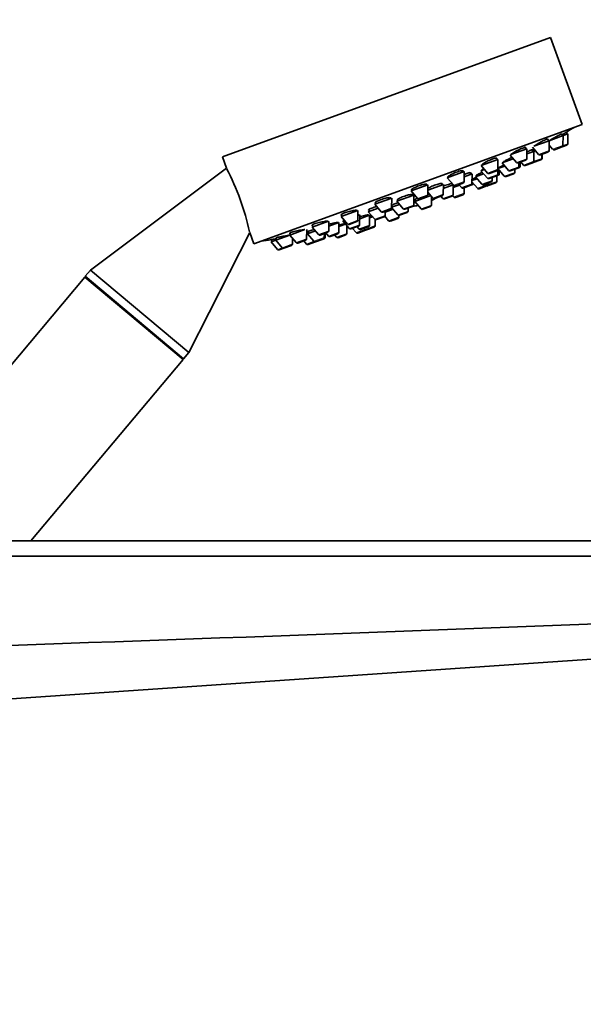
# Model space of a CAD drawing. Units: millimetres. Extents: x 0 to 2444, y 0 to 2744.
# Drawn here: x 2134 to 2243, y 2021 to 2213 of the extents above; entities that cross this region are included whole.
import ezdxf
from ezdxf import colors
from ezdxf.entities.mleader import LeaderData, LeaderLine
from ezdxf.math import Vec2, Vec3

# ---------------------------------------------------------------- set-up
doc = ezdxf.new("R2010")
doc.units = ezdxf.units.MM
doc.layers.add('DV4_Défaut', color=7, linetype='Continuous')
doc.layers.add('Défaut', color=7, linetype='Continuous')

# ---------------------------------------------------------------- blocks, each defined once
blk = doc.blocks.new('_DOT')
at = {"color": 0}
blk.add_line((0, 0), (-1, 0), dxfattribs=at)
at = {"color": 0, "const_width": 0.333}
blk.add_lwpolyline([(-0.1665, 0, 1), (0.1665, 0, 1)], format="xyb", close=True, dxfattribs=at)
blk = doc.blocks.new('SE3')
at = {"layer": 'DV4_Défaut', "color": 7, "linetype": 'Continuous', "lineweight": 35}
for p, q in [((2236.98, 2209.26), (2173.08, 2186)), ((2243.13, 2192.35), (2236.98, 2209.26)), ((2243.13, 2192.35), (2179.24, 2169.09)), ((2240.21, 2190.44), (2240.07, 2190.84)), ((2236.7, 2189.16), (2233.75, 2188.09)), ((2236.56, 2189.11), (2236.43, 2189.47)), ((2236.68, 2187.24), (2236.7, 2189.16)), ((2239.42, 2190.15), (2236.7, 2189.16)), ((2239.28, 2190.1), (2239.14, 2190.49)), ((2239.4, 2188.23), (2239.42, 2190.15)), ((2240.35, 2190.49), (2239.42, 2190.15)), ((2240.33, 2188.56), (2240.35, 2190.49)), ((2232.37, 2187.59), (2229.26, 2186.46)), ((2232.23, 2187.54), (2232.11, 2187.85)), ((2232.35, 2185.66), (2232.37, 2187.59)), ((2233.75, 2187.09), (2232.36, 2186.59)), ((2233.51, 2187.01), (2233.37, 2187.4)), ((2233.47, 2187.9), (2234.66, 2186.5)), ((2233.73, 2185.16), (2233.75, 2187.09)), ((2234.06, 2187.21), (2233.75, 2187.09)), ((2236.48, 2186.96), (2235, 2186.41)), ((2236.69, 2188.31), (2237.39, 2187.49)), ((2239.21, 2187.95), (2237.72, 2187.41)), ((2240.13, 2188.29), (2239.21, 2187.95)), ((2173.08, 2186), (2173.86, 2183.85)), ((2226.73, 2185.53), (2223.44, 2184.34)), ((2226.58, 2185.48), (2226.49, 2185.75)), ((2226.71, 2183.61), (2226.73, 2185.53)), ((2229.73, 2185.63), (2227.53, 2184.83)), ((2229.11, 2186.35), (2230.33, 2184.93)), ((2232.15, 2185.38), (2230.66, 2184.84)), ((2231.2, 2185.03), (2231.71, 2184.43)), ((2235.07, 2185.44), (2233.58, 2184.9)), ((2235.12, 2185.46), (2235.07, 2185.44)), ((2235.27, 2185.72), (2235.28, 2186.52)), ((2235.32, 2185.74), (2235.33, 2186.54)), ((2173.86, 2183.85), (2147.43, 2163.99)), ((2220.15, 2183.14), (2216.86, 2181.94)), ((2220.01, 2183.09), (2219.94, 2183.29)), ((2220.13, 2181.21), (2220.15, 2183.14)), ((2224.09, 2183.57), (2223.42, 2183.33)), ((2223.42, 2183.33), (2224.68, 2181.87)), ((2223.44, 2184.34), (2224.69, 2182.87)), ((2223.61, 2183.53), (2223.66, 2183.42)), ((2226.51, 2183.33), (2225.02, 2182.78)), ((2226.69, 2182.6), (2226.7, 2183.55)), ((2228.05, 2184.22), (2226.73, 2183.74)), ((2226.73, 2183.74), (2227.98, 2182.27)), ((2227, 2182.71), (2227, 2183.41)), ((2227.53, 2184.83), (2228.79, 2183.36)), ((2230.61, 2183.82), (2229.12, 2183.28)), ((2230, 2183.01), (2230, 2183.6)), ((2230.84, 2183.9), (2230.61, 2183.82)), ((2230.8, 2184.1), (2230.81, 2184.89)), ((2231.04, 2184.18), (2231.05, 2184.98)), ((2233.53, 2184.88), (2232.04, 2184.34)), ((2233.58, 2184.9), (2233.53, 2184.88)), ((2216.86, 2181.94), (2218.12, 2180.48)), ((2221.69, 2182.7), (2220.14, 2182.14)), ((2221.46, 2182.62), (2221.36, 2182.88)), ((2221.67, 2180.78), (2221.69, 2182.7)), ((2222.67, 2181.77), (2221.67, 2181.41)), ((2221.68, 2181.19), (2222.78, 2179.9)), ((2223.94, 2182.73), (2222.35, 2182.15)), ((2222.35, 2182.15), (2223.6, 2180.68)), ((2222.44, 2182.32), (2222.49, 2182.2)), ((2226.49, 2182.32), (2225.01, 2181.78)), ((2225.62, 2181.42), (2225.62, 2182.01)), ((2226.5, 2181.25), (2226.51, 2182.33)), ((2226.8, 2182.43), (2226.51, 2182.33)), ((2229.8, 2182.73), (2228.31, 2182.19)), ((2213.1, 2180.57), (2209.81, 2179.38)), ((2209.81, 2179.38), (2211.06, 2177.91)), ((2209.9, 2179.57), (2209.95, 2179.43)), ((2212.96, 2180.52), (2212.91, 2180.65)), ((2213.08, 2178.65), (2213.1, 2180.57)), ((2216.11, 2180.67), (2213.09, 2179.57)), ((2215.88, 2180.59), (2215.78, 2180.86)), ((2216.09, 2178.74), (2216.11, 2180.67)), ((2218.03, 2180.58), (2216.1, 2179.87)), ((2217.91, 2180.53), (2217.81, 2180.82)), ((2218.04, 2178.66), (2218.05, 2180.55)), ((2219.24, 2180.53), (2218.05, 2180.09)), ((2219.94, 2180.93), (2218.45, 2180.39)), ((2219.14, 2180.64), (2219.66, 2180.04)), ((2221.48, 2180.5), (2219.99, 2179.95)), ((2220.16, 2178.94), (2220.17, 2180.02)), ((2221.83, 2180.63), (2221.48, 2180.5)), ((2224.6, 2180.35), (2223.11, 2179.81)), ((2225.42, 2181.14), (2223.93, 2180.59)), ((2224.8, 2180.63), (2224.8, 2180.91)), ((2226.3, 2180.97), (2224.81, 2180.43)), ((2206.05, 2178.01), (2202.76, 2176.81)), ((2206.03, 2176.08), (2206.05, 2178.01)), ((2210.35, 2178.57), (2207.06, 2177.38)), ((2207.06, 2177.38), (2208.31, 2175.91)), ((2207.19, 2177.74), (2207.29, 2177.46)), ((2210.11, 2178.49), (2210.03, 2178.71)), ((2210.33, 2176.65), (2210.35, 2178.57)), ((2213.66, 2178.5), (2210.54, 2177.36)), ((2210.54, 2177.36), (2211.8, 2175.9)), ((2210.59, 2177.68), (2210.69, 2177.41)), ((2212.88, 2178.37), (2211.4, 2177.83)), ((2213.09, 2179.17), (2214.08, 2178.01)), ((2213.81, 2176.63), (2213.83, 2178.3)), ((2215.9, 2178.46), (2214.41, 2177.92)), ((2215.64, 2178.37), (2216.02, 2177.92)), ((2217.84, 2178.38), (2216.35, 2177.83)), ((2217.94, 2178.44), (2218.14, 2178.21)), ((2219.96, 2178.66), (2218.47, 2178.12)), ((2199.47, 2175.61), (2196.19, 2174.42)), ((2199.46, 2173.69), (2199.47, 2175.61)), ((2203.41, 2176.05), (2201.5, 2175.35)), ((2201.62, 2175.76), (2201.74, 2175.44)), ((2202.76, 2176.81), (2204.01, 2175.34)), ((2202.82, 2177.08), (2202.9, 2176.86)), ((2205.83, 2175.8), (2204.34, 2175.26)), ((2206.33, 2175.83), (2204.78, 2175.26)), ((2207.58, 2176.77), (2206.03, 2176.21)), ((2206.03, 2176.18), (2207.26, 2174.73)), ((2206.05, 2176.54), (2206.15, 2176.25)), ((2210.13, 2176.37), (2208.64, 2175.82)), ((2209.28, 2175.47), (2209.29, 2176.06)), ((2210.33, 2177.09), (2210.72, 2177.22)), ((2213.62, 2176.35), (2212.13, 2175.81)), ((2193.75, 2173.53), (2190.54, 2172.36)), ((2196.19, 2174.42), (2197.44, 2172.95)), ((2196.23, 2174.75), (2196.33, 2174.47)), ((2196.84, 2173.66), (2196.54, 2173.55)), ((2196.54, 2173.55), (2197.79, 2172.08)), ((2196.71, 2173.81), (2196.77, 2173.63)), ((2199.83, 2174.74), (2199.46, 2174.61)), ((2199.59, 2174.66), (2199.55, 2174.78)), ((2199.81, 2172.82), (2199.83, 2174.74)), ((2201.72, 2174.64), (2199.82, 2173.95)), ((2201.5, 2175.35), (2202.76, 2173.89)), ((2201.58, 2174.59), (2201.53, 2174.71)), ((2201.7, 2172.71), (2201.72, 2174.64)), ((2202.34, 2174.38), (2201.71, 2174.15)), ((2202.83, 2172.63), (2202.84, 2173.82)), ((2204.58, 2174.34), (2203.09, 2173.8)), ((2204.75, 2174.41), (2204.58, 2174.34)), ((2204.72, 2174.45), (2205.46, 2173.59)), ((2204.77, 2174.62), (2204.78, 2175.42)), ((2207.27, 2174.04), (2205.79, 2173.5)), ((2207.47, 2174.32), (2207.47, 2174.63)), ((2209.08, 2175.19), (2207.59, 2174.65)), ((2189.16, 2171.86), (2186.21, 2170.79)), ((2189.48, 2170.06), (2189.5, 2171.86)), ((2190.54, 2172.36), (2191.8, 2170.9)), ((2190.56, 2172.74), (2190.68, 2172.41)), ((2193.81, 2171.63), (2193.83, 2173.47)), ((2195.78, 2173.27), (2193.82, 2172.56)), ((2195.77, 2171.35), (2195.78, 2173.27)), ((2197.06, 2172.94), (2195.78, 2172.48)), ((2197.32, 2171.12), (2197.33, 2172.61)), ((2199.26, 2173.41), (2197.77, 2172.87)), ((2199.61, 2172.54), (2198.12, 2172)), ((2198.41, 2172.1), (2199.11, 2171.28)), ((2199.3, 2172.42), (2199.68, 2171.98)), ((2200.93, 2171.73), (2199.44, 2171.19)), ((2201.5, 2172.43), (2200.01, 2171.89)), ((2200.63, 2172.11), (2200.81, 2171.9)), ((2202.63, 2172.35), (2201.14, 2171.81)), ((2166.58, 2147.92), (2178.44, 2171.29)), ((2178.44, 2171.29), (2179.24, 2169.09)), ((2182.56, 2169.91), (2182.7, 2169.51)), ((2182.56, 2169.91), (2182.56, 2169.9)), ((2183.49, 2169.8), (2182.56, 2169.46)), ((2186.21, 2170.79), (2183.49, 2169.8)), ((2183.49, 2170.23), (2183.63, 2169.85)), ((2183.49, 2169.8), (2184.74, 2168.33)), ((2186.21, 2170.79), (2187.46, 2169.32)), ((2186.22, 2171.2), (2186.35, 2170.84)), ((2186.76, 2169.07), (2186.77, 2170.13)), ((2189.28, 2169.78), (2187.8, 2169.24)), ((2189.66, 2171.04), (2189.49, 2170.98)), ((2191.19, 2171.6), (2189.66, 2171.04)), ((2189.66, 2171.04), (2190.91, 2169.58)), ((2189.76, 2171.5), (2189.89, 2171.13)), ((2192.73, 2170.03), (2191.24, 2169.49)), ((2193.61, 2171.35), (2192.13, 2170.81)), ((2192.88, 2170.09), (2192.73, 2170.03)), ((2192.93, 2170.31), (2192.94, 2171.11)), ((2193.07, 2170.37), (2193.08, 2171.16)), ((2193.23, 2171.21), (2193.75, 2170.61)), ((2195.57, 2171.07), (2194.08, 2170.52)), ((2194.92, 2170.83), (2195.3, 2170.38)), ((2197.12, 2170.84), (2195.63, 2170.29)), ((2182.56, 2169.46), (2183.81, 2167.99)), ((2185.07, 2168.24), (2184.14, 2167.91)), ((2186.56, 2168.79), (2185.07, 2168.24)), ((2188.95, 2169.66), (2189.47, 2169.05)), ((2191.24, 2169.49), (2189.8, 2168.97)), ((2147.43, 2163.99), (2146.4, 2162.77)), ((2166.58, 2147.92), (2147.43, 2163.99)), ((2146.28, 2162.63), (2103.18, 2111.26)), ((2165.43, 2146.56), (2146.28, 2162.63)), ((2165.55, 2146.7), (2146.4, 2162.77)), ((2146.4, 2162.77), (2146.52, 2162.43)), ((2165.2, 2146.76), (2165.55, 2146.7)), ((2165.55, 2146.7), (2166.58, 2147.92)), ((2135.81, 2111.26), (2165.43, 2146.56)), ((2093.69, 2111.26), (2274.69, 2111.26)), ((2093.69, 2108.26), (2274.69, 2108.26)), ((2093.69, 2077.93), (2250.03, 2088.58))]:
    blk.add_line(p, q, dxfattribs=at)
at = {"layer": 'DV4_Défaut', "color": 7, "linetype": 'Continuous', "lineweight": 18}
for p, q in [((2236.68, 2187.24), (2234.66, 2186.5)), ((2239.4, 2188.23), (2237.39, 2187.49)), ((2240.33, 2188.56), (2239.4, 2188.23)), ((2232.35, 2185.66), (2230.33, 2184.93)), ((2233.73, 2185.16), (2231.71, 2184.43)), ((2235.27, 2185.72), (2233.73, 2185.16)), ((2235.32, 2185.74), (2235.27, 2185.72)), ((2226.71, 2183.61), (2224.69, 2182.87)), ((2230.8, 2184.1), (2228.79, 2183.36)), ((2231.04, 2184.18), (2230.8, 2184.1)), ((2220.13, 2181.21), (2218.12, 2180.48)), ((2225.62, 2181.42), (2223.6, 2180.68)), ((2226.69, 2182.6), (2224.68, 2181.87)), ((2226.5, 2181.25), (2224.8, 2180.63)), ((2227, 2182.71), (2226.69, 2182.6)), ((2230, 2183.01), (2227.98, 2182.27)), ((2221.67, 2180.78), (2219.66, 2180.04)), ((2221.95, 2180.87), (2221.67, 2180.78)), ((2224.8, 2180.63), (2222.78, 2179.9)), ((2213.08, 2178.65), (2211.06, 2177.91)), ((2216.09, 2178.74), (2214.08, 2178.01)), ((2218.04, 2178.66), (2216.02, 2177.92)), ((2220.16, 2178.94), (2218.14, 2178.21)), ((2206.03, 2176.08), (2204.01, 2175.34)), ((2209.28, 2175.47), (2207.26, 2174.73)), ((2210.33, 2176.65), (2208.31, 2175.91)), ((2210.33, 2177.09), (2210.67, 2177.21)), ((2213.81, 2176.63), (2211.8, 2175.9)), ((2199.46, 2173.69), (2197.44, 2172.95)), ((2204.77, 2174.62), (2202.76, 2173.89)), ((2207.47, 2174.32), (2205.46, 2173.59)), ((2193.81, 2171.63), (2191.8, 2170.9)), ((2199.81, 2172.82), (2197.79, 2172.08)), ((2200.81, 2171.9), (2199.11, 2171.28)), ((2201.7, 2172.71), (2199.68, 2171.98)), ((2202.83, 2172.63), (2200.81, 2171.9)), ((2189.48, 2170.06), (2187.46, 2169.32)), ((2192.93, 2170.31), (2190.91, 2169.58)), ((2193.07, 2170.37), (2192.93, 2170.31)), ((2195.77, 2171.35), (2193.75, 2170.61)), ((2197.32, 2171.12), (2195.3, 2170.38)), ((2184.74, 2168.33), (2183.81, 2167.99)), ((2186.76, 2169.07), (2184.74, 2168.33)), ((2190.91, 2169.58), (2189.47, 2169.05))]:
    blk.add_line(p, q, dxfattribs=at)
at = {"layer": 'DV4_Défaut', "color": 7, "linetype": 'Continuous', "lineweight": 35}
for centre, radius, start, end in [((2155.46, 2333.81), 166.13, 300.614, 301.2815), ((2236.38, 2187.24), 0.3, 290, 359.444), ((2237.62, 2187.69), 0.3, 220.556, 290), ((2239.1, 2188.23), 0.3, 290, 359.444), ((2240.03, 2188.57), 0.3, 290, 359.444), ((2232.05, 2185.66), 0.3, 290, 359.444), ((2233.43, 2185.17), 0.3, 290, 359.444), ((2234.89, 2186.7), 0.3, 220.556, 290), ((2234.97, 2185.73), 0.3, 290, 359.444), ((2235.02, 2185.74), 0.3, 290, 359.444), ((2131.39, 2161.3), 48.07, 12.1703, 27.8357), ((2226.41, 2183.61), 0.3, 290, 359.444), ((2155.46, 2333.81), 166.13, 295.3925, 295.4528), ((2229.01, 2183.56), 0.3, 220.556, 290), ((2230.56, 2185.12), 0.3, 220.556, 290), ((2230.5, 2184.1), 0.3, 290, 359.444), ((2230.74, 2184.19), 0.3, 290, 359.444), ((2231.94, 2184.62), 0.3, 220.556, 290), ((2233.48, 2185.18), 0.3, 284.7179, 290), ((2219.83, 2181.22), 0.3, 290, 359.444), ((2224.9, 2182.06), 0.3, 220.556, 290), ((2224.92, 2183.07), 0.3, 220.556, 290), ((2225.32, 2181.42), 0.3, 290, 359.444), ((2226.2, 2181.25), 0.3, 290, 359.444), ((2226.39, 2182.6), 0.3, 290, 359.444), ((2226.7, 2182.72), 0.3, 290, 359.444), ((2228.21, 2182.47), 0.3, 220.556, 290), ((2229.7, 2183.01), 0.3, 290, 359.444), ((2218.35, 2180.67), 0.3, 220.556, 290), ((2219.89, 2180.24), 0.3, 220.556, 290), ((2221.37, 2180.78), 0.3, 290, 359.444), ((2221.73, 2180.91), 0.3, 290, 338.9544), ((2223.01, 2180.09), 0.3, 220.556, 290), ((2223.83, 2180.88), 0.3, 220.556, 290), ((2224.5, 2180.63), 0.3, 290, 359.444), ((2224.71, 2180.71), 0.3, 268.0316, 290), ((2211.29, 2178.11), 0.3, 220.556, 290), ((2212.78, 2178.65), 0.3, 290, 359.444), ((2208.67, 2187.63), 11.35, 296.9899, 302.5696), ((2214.3, 2178.2), 0.3, 220.556, 290), ((2215.79, 2178.75), 0.3, 290, 359.444), ((2216.25, 2178.12), 0.3, 220.556, 290), ((2217.74, 2178.66), 0.3, 290, 359.444), ((2218.37, 2178.4), 0.3, 220.556, 290), ((2219.86, 2178.94), 0.3, 290, 359.444), ((2205.73, 2176.08), 0.3, 290, 359.444), ((2208.54, 2176.11), 0.3, 220.556, 290), ((2208.98, 2175.47), 0.3, 290, 359.444), ((2210.03, 2176.65), 0.3, 290, 359.444), ((2208.67, 2187.63), 11.35, 277.4325, 283.0101), ((2212.03, 2176.09), 0.3, 220.556, 290), ((2213.51, 2176.63), 0.3, 290, 359.444), ((2199.16, 2173.69), 0.3, 290, 359.444), ((2202.99, 2174.08), 0.3, 220.556, 290), ((2204.24, 2175.54), 0.3, 220.556, 290), ((2204.47, 2174.63), 0.3, 290, 359.444), ((2205.68, 2173.78), 0.3, 220.556, 290), ((2207.49, 2174.93), 0.3, 220.556, 290), ((2207.17, 2174.33), 0.3, 290, 359.444), ((2193.51, 2171.64), 0.3, 290, 359.444), ((2197.67, 2173.15), 0.3, 220.556, 290), ((2198.02, 2172.28), 0.3, 220.556, 290), ((2199.51, 2172.82), 0.3, 290, 359.444), ((2199.91, 2172.17), 0.3, 220.556, 290), ((2201.04, 2172.09), 0.3, 220.556, 290), ((2200.83, 2172.02), 0.3, 290, 311.9684), ((2201.4, 2172.71), 0.3, 290, 359.444), ((2202.53, 2172.64), 0.3, 290, 359.444), ((2155.46, 2333.81), 166.13, 278.7185, 279.3916), ((2189.18, 2170.06), 0.3, 290, 359.444), ((2192.02, 2171.09), 0.3, 220.556, 290), ((2192.63, 2170.31), 0.3, 290, 359.444), ((2192.77, 2170.37), 0.3, 290, 359.444), ((2193.98, 2170.81), 0.3, 220.556, 290), ((2195.53, 2170.58), 0.3, 220.556, 290), ((2195.47, 2171.35), 0.3, 290, 359.444), ((2197.02, 2171.12), 0.3, 290, 359.444), ((2199.34, 2171.47), 0.3, 220.556, 290), ((2184.04, 2168.19), 0.3, 220.556, 290), ((2184.97, 2168.53), 0.3, 220.556, 290), ((2186.46, 2169.07), 0.3, 290, 359.444), ((2187.69, 2169.52), 0.3, 220.556, 290), ((2189.7, 2169.25), 0.3, 220.556, 290), ((2191.14, 2169.77), 0.3, 220.556, 290), ((1410.94, 23281.48), 21202.8, 271.851318, 272.293644)]:
    blk.add_arc(centre, radius, start, end, dxfattribs=at)
for points, knots in [([(2240.07, 2190.84), (2240.07, 2190.84), (2240.07, 2190.84), (2240.07, 2190.84), (2240.07, 2190.84), (2240.04, 2190.82), (2239.99, 2190.79), (2239.94, 2190.76), (2239.86, 2190.72), (2239.77, 2190.66), (2239.67, 2190.61), (2239.55, 2190.54), (2239.42, 2190.47), (2239.35, 2190.43), (2239.28, 2190.38), (2239.2, 2190.34)], [0, 0, 0, 0, 0.000723, 0.000723, 0.000723, 0.282941, 0.282941, 0.282941, 0.56502, 0.56502, 0.56502, 0.849683, 0.849683, 0.849683, 1, 1, 1, 1]), ([(2236.43, 2189.47), (2236.43, 2189.47), (2236.43, 2189.47), (2236.43, 2189.47), (2236.42, 2189.49), (2236.39, 2189.49), (2236.33, 2189.47), (2236.27, 2189.46), (2236.18, 2189.43), (2236.08, 2189.38), (2235.98, 2189.34), (2235.86, 2189.29), (2235.72, 2189.22), (2235.58, 2189.16), (2235.43, 2189.08), (2235.28, 2189), (2235.13, 2188.92), (2234.96, 2188.83), (2234.81, 2188.74), (2234.65, 2188.66), (2234.5, 2188.57), (2234.35, 2188.48), (2234.21, 2188.39), (2234.08, 2188.31), (2233.97, 2188.24), (2233.89, 2188.18), (2233.82, 2188.13), (2233.76, 2188.09)], [0, 0, 0, 0, 0.0028682, 0.0028682, 0.0028682, 0.1316838, 0.1316838, 0.1316838, 0.2587474, 0.2587474, 0.2587474, 0.385061, 0.385061, 0.385061, 0.5119155, 0.5119155, 0.5119155, 0.6403528, 0.6403528, 0.6403528, 0.7707535, 0.7707535, 0.7707535, 0.9026623, 0.9026623, 0.9026623, 1, 1, 1, 1]), ([(2239.14, 2190.49), (2239.14, 2190.49), (2239.14, 2190.49), (2239.14, 2190.49), (2239.14, 2190.5), (2239.11, 2190.49), (2239.05, 2190.47), (2239, 2190.44), (2238.92, 2190.41), (2238.82, 2190.36), (2238.72, 2190.31), (2238.6, 2190.25), (2238.46, 2190.18), (2238.33, 2190.1), (2238.18, 2190.02), (2238.03, 2189.94), (2237.88, 2189.85), (2237.71, 2189.76), (2237.56, 2189.67), (2237.4, 2189.58), (2237.24, 2189.49), (2237.1, 2189.4), (2236.96, 2189.32), (2236.84, 2189.24), (2236.73, 2189.17)], [0, 0, 0, 0, 0.002972, 0.002972, 0.002972, 0.1447773, 0.1447773, 0.1447773, 0.2854428, 0.2854428, 0.2854428, 0.4263864, 0.4263864, 0.4263864, 0.568879, 0.568879, 0.568879, 0.7135404, 0.7135404, 0.7135404, 0.8600757, 0.8600757, 0.8600757, 1, 1, 1, 1]), ([(2232.11, 2187.85), (2232.11, 2187.85), (2232.11, 2187.86), (2232.11, 2187.86), (2232.1, 2187.88), (2232.07, 2187.88), (2232, 2187.88), (2231.94, 2187.87), (2231.85, 2187.84), (2231.75, 2187.81), (2231.64, 2187.77), (2231.51, 2187.72), (2231.37, 2187.67), (2231.24, 2187.61), (2231.08, 2187.54), (2230.93, 2187.47), (2230.77, 2187.39), (2230.61, 2187.31), (2230.45, 2187.23), (2230.3, 2187.14), (2230.14, 2187.06), (2230, 2186.97), (2229.86, 2186.89), (2229.73, 2186.81), (2229.62, 2186.73), (2229.51, 2186.66), (2229.42, 2186.59), (2229.35, 2186.54), (2229.29, 2186.48), (2229.25, 2186.44), (2229.24, 2186.41)], [0, 0, 0, 0, 0.001476, 0.001476, 0.001476, 0.113427, 0.113427, 0.113427, 0.223645, 0.223645, 0.223645, 0.332506, 0.332506, 0.332506, 0.440968, 0.440968, 0.440968, 0.550128, 0.550128, 0.550128, 0.660779, 0.660779, 0.660779, 0.77309, 0.77309, 0.77309, 0.886517, 0.886517, 0.886517, 1, 1, 1, 1]), ([(2233.39, 2187.35), (2233.4, 2187.35), (2233.4, 2187.35), (2233.4, 2187.35), (2233.45, 2187.39), (2233.47, 2187.41), (2233.47, 2187.42), (2233.46, 2187.43), (2233.43, 2187.43), (2233.37, 2187.41), (2233.32, 2187.39), (2233.23, 2187.35), (2233.13, 2187.31), (2233.03, 2187.26), (2232.91, 2187.21), (2232.77, 2187.14), (2232.64, 2187.08), (2232.51, 2187.02), (2232.36, 2186.94)], [0, 0, 0, 0, 0.009693, 0.009693, 0.009693, 0.213569, 0.213569, 0.213569, 0.415391, 0.415391, 0.415391, 0.615718, 0.615718, 0.615718, 0.815748, 0.815748, 0.815748, 1, 1, 1, 1]), ([(2233.88, 2187.43), (2233.8, 2187.39), (2233.72, 2187.35), (2233.64, 2187.31), (2233.57, 2187.27), (2233.51, 2187.24), (2233.44, 2187.2)], [0, 0, 0, 0, 0.549322, 0.549322, 0.549322, 1, 1, 1, 1]), ([(2226.49, 2185.75), (2226.49, 2185.75), (2226.49, 2185.75), (2226.49, 2185.75), (2226.48, 2185.77), (2226.44, 2185.78), (2226.37, 2185.78), (2226.31, 2185.78), (2226.22, 2185.77), (2226.11, 2185.74), (2226, 2185.71), (2225.87, 2185.67), (2225.72, 2185.62), (2225.58, 2185.57), (2225.42, 2185.5), (2225.26, 2185.44), (2225.11, 2185.37), (2224.94, 2185.29), (2224.78, 2185.22), (2224.63, 2185.14), (2224.47, 2185.06), (2224.33, 2184.98), (2224.19, 2184.9), (2224.06, 2184.82), (2223.95, 2184.75), (2223.84, 2184.68), (2223.75, 2184.61), (2223.69, 2184.55), (2223.62, 2184.49), (2223.59, 2184.45), (2223.58, 2184.41), (2223.58, 2184.4), (2223.58, 2184.39), (2223.58, 2184.38)], [0, 0, 0, 0, 0.0005092, 0.0005092, 0.0005092, 0.1098989, 0.1098989, 0.1098989, 0.2178558, 0.2178558, 0.2178558, 0.3241533, 0.3241533, 0.3241533, 0.4293134, 0.4293134, 0.4293134, 0.534334, 0.534334, 0.534334, 0.6402459, 0.6402459, 0.6402459, 0.7476982, 0.7476982, 0.7476982, 0.856696, 0.856696, 0.856696, 0.9665699, 0.9665699, 0.9665699, 1, 1, 1, 1]), ([(2229.49, 2185.95), (2229.45, 2185.93), (2229.42, 2185.92), (2229.38, 2185.9), (2229.22, 2185.82), (2229.06, 2185.74), (2228.9, 2185.66), (2228.74, 2185.58), (2228.58, 2185.5), (2228.44, 2185.42), (2228.3, 2185.34), (2228.16, 2185.26), (2228.05, 2185.2), (2227.94, 2185.13), (2227.85, 2185.07), (2227.79, 2185.02), (2227.72, 2184.97), (2227.68, 2184.94), (2227.67, 2184.91), (2227.66, 2184.9), (2227.67, 2184.89), (2227.69, 2184.88)], [0, 0, 0, 0, 0.038636, 0.038636, 0.038636, 0.204255, 0.204255, 0.204255, 0.371492, 0.371492, 0.371492, 0.54024, 0.54024, 0.54024, 0.709731, 0.709731, 0.709731, 0.878848, 0.878848, 0.878848, 1, 1, 1, 1]), ([(2219.94, 2183.29), (2219.94, 2183.29), (2219.94, 2183.29), (2219.94, 2183.29), (2219.93, 2183.32), (2219.89, 2183.34), (2219.82, 2183.34), (2219.75, 2183.34), (2219.66, 2183.33), (2219.54, 2183.31), (2219.43, 2183.29), (2219.29, 2183.26), (2219.14, 2183.21), (2219, 2183.17), (2218.84, 2183.11), (2218.67, 2183.05), (2218.51, 2182.99), (2218.34, 2182.92), (2218.18, 2182.85), (2218.02, 2182.78), (2217.87, 2182.71), (2217.73, 2182.63), (2217.58, 2182.56), (2217.45, 2182.48), (2217.35, 2182.42), (2217.24, 2182.35), (2217.15, 2182.28), (2217.09, 2182.23), (2217.02, 2182.17), (2216.99, 2182.12), (2216.98, 2182.09), (2216.98, 2182.08), (2216.98, 2182.07), (2216.98, 2182.06)], [0, 0, 0, 0, 0.000807, 0.000807, 0.000807, 0.110711, 0.110711, 0.110711, 0.219816, 0.219816, 0.219816, 0.327363, 0.327363, 0.327363, 0.433313, 0.433313, 0.433313, 0.538338, 0.538338, 0.538338, 0.643485, 0.643485, 0.643485, 0.749727, 0.749727, 0.749727, 0.857575, 0.857575, 0.857575, 0.966865, 0.966865, 0.966865, 1, 1, 1, 1]), ([(2223.88, 2183.73), (2223.79, 2183.67), (2223.71, 2183.62), (2223.66, 2183.58), (2223.59, 2183.53), (2223.55, 2183.49), (2223.54, 2183.46), (2223.53, 2183.43), (2223.55, 2183.42), (2223.6, 2183.42), (2223.61, 2183.42), (2223.62, 2183.42), (2223.64, 2183.42)], [0, 0, 0, 0, 0.27805, 0.27805, 0.27805, 0.599207, 0.599207, 0.599207, 0.919187, 0.919187, 0.919187, 1, 1, 1, 1]), ([(2227.87, 2184.42), (2227.78, 2184.38), (2227.69, 2184.33), (2227.61, 2184.29), (2227.47, 2184.22), (2227.33, 2184.15), (2227.22, 2184.09), (2227.11, 2184.03), (2227.02, 2183.98), (2226.96, 2183.95), (2226.89, 2183.91), (2226.85, 2183.88), (2226.84, 2183.87), (2226.84, 2183.87), (2226.84, 2183.87), (2226.84, 2183.87)], [0, 0, 0, 0, 0.153248, 0.153248, 0.153248, 0.416312, 0.416312, 0.416312, 0.678783, 0.678783, 0.678783, 0.9399, 0.9399, 0.9399, 1, 1, 1, 1]), ([(2221.39, 2182.81), (2221.39, 2182.81), (2221.39, 2182.81), (2221.4, 2182.82), (2221.44, 2182.86), (2221.46, 2182.89), (2221.46, 2182.92), (2221.45, 2182.94), (2221.41, 2182.95), (2221.34, 2182.95), (2221.28, 2182.94), (2221.19, 2182.93), (2221.08, 2182.9), (2220.97, 2182.87), (2220.83, 2182.83), (2220.69, 2182.79), (2220.54, 2182.74), (2220.39, 2182.68), (2220.22, 2182.62), (2220.2, 2182.61), (2220.17, 2182.6), (2220.15, 2182.59)], [0, 0, 0, 0, 0.006938, 0.006938, 0.006938, 0.201739, 0.201739, 0.201739, 0.396427, 0.396427, 0.396427, 0.589797, 0.589797, 0.589797, 0.781239, 0.781239, 0.781239, 0.971013, 0.971013, 0.971013, 1, 1, 1, 1]), ([(2222.46, 2182.01), (2222.44, 2182), (2222.43, 2182), (2222.41, 2181.99), (2222.27, 2181.92), (2222.13, 2181.86), (2222.02, 2181.8), (2221.9, 2181.74), (2221.81, 2181.69), (2221.74, 2181.66), (2221.67, 2181.62), (2221.63, 2181.59), (2221.62, 2181.58), (2221.62, 2181.57), (2221.61, 2181.57), (2221.61, 2181.57)], [0, 0, 0, 0, 0.0313866, 0.0313866, 0.0313866, 0.3262315, 0.3262315, 0.3262315, 0.6212321, 0.6212321, 0.6212321, 0.9157554, 0.9157554, 0.9157554, 1, 1, 1, 1]), ([(2223.69, 2183.02), (2223.53, 2182.94), (2223.37, 2182.87), (2223.23, 2182.79), (2223.08, 2182.72), (2222.95, 2182.65), (2222.84, 2182.59), (2222.73, 2182.53), (2222.63, 2182.47), (2222.57, 2182.43), (2222.5, 2182.39), (2222.46, 2182.35), (2222.45, 2182.33), (2222.44, 2182.33), (2222.44, 2182.32), (2222.45, 2182.32)], [0, 0, 0, 0, 0.2302091, 0.2302091, 0.2302091, 0.4632703, 0.4632703, 0.4632703, 0.6972026, 0.6972026, 0.6972026, 0.9311593, 0.9311593, 0.9311593, 1, 1, 1, 1]), ([(2212.91, 2180.65), (2212.91, 2180.65), (2212.91, 2180.65), (2212.91, 2180.66), (2212.9, 2180.68), (2212.86, 2180.7), (2212.79, 2180.71), (2212.72, 2180.72), (2212.62, 2180.71), (2212.5, 2180.7), (2212.38, 2180.68), (2212.24, 2180.65), (2212.09, 2180.61), (2211.94, 2180.58), (2211.77, 2180.53), (2211.6, 2180.47), (2211.44, 2180.42), (2211.27, 2180.36), (2211.1, 2180.29), (2210.94, 2180.23), (2210.78, 2180.16), (2210.64, 2180.09), (2210.5, 2180.03), (2210.37, 2179.96), (2210.26, 2179.9), (2210.15, 2179.83), (2210.06, 2179.77), (2210, 2179.72), (2209.94, 2179.67), (2209.91, 2179.62), (2209.9, 2179.59), (2209.9, 2179.58), (2209.9, 2179.57), (2209.9, 2179.56)], [0, 0, 0, 0, 0.0030675, 0.0030675, 0.0030675, 0.1128475, 0.1128475, 0.1128475, 0.2226512, 0.2226512, 0.2226512, 0.3314079, 0.3314079, 0.3314079, 0.4385218, 0.4385218, 0.4385218, 0.5441518, 0.5441518, 0.5441518, 0.649106, 0.649106, 0.649106, 0.7544561, 0.7544561, 0.7544561, 0.8610879, 0.8610879, 0.8610879, 0.9693514, 0.9693514, 0.9693514, 1, 1, 1, 1]), ([(2215.84, 2180.74), (2215.86, 2180.76), (2215.88, 2180.77), (2215.89, 2180.79), (2215.91, 2180.82), (2215.9, 2180.85), (2215.86, 2180.86), (2215.82, 2180.87), (2215.75, 2180.87), (2215.66, 2180.86), (2215.57, 2180.85), (2215.45, 2180.83), (2215.32, 2180.79), (2215.19, 2180.76), (2215.04, 2180.72), (2214.88, 2180.67), (2214.72, 2180.62), (2214.55, 2180.56), (2214.38, 2180.49), (2214.22, 2180.43), (2214.05, 2180.36), (2213.89, 2180.3), (2213.74, 2180.23), (2213.59, 2180.16), (2213.46, 2180.09), (2213.33, 2180.03), (2213.22, 2179.97), (2213.13, 2179.91), (2213.11, 2179.9), (2213.1, 2179.89), (2213.08, 2179.88)], [0, 0, 0, 0, 0.051307, 0.051307, 0.051307, 0.168723, 0.168723, 0.168723, 0.286281, 0.286281, 0.286281, 0.403213, 0.403213, 0.403213, 0.519032, 0.519032, 0.519032, 0.633751, 0.633751, 0.633751, 0.747873, 0.747873, 0.747873, 0.862144, 0.862144, 0.862144, 0.977241, 0.977241, 0.977241, 1, 1, 1, 1]), ([(2217.81, 2180.81), (2217.81, 2180.83), (2217.77, 2180.83), (2217.72, 2180.83), (2217.66, 2180.83), (2217.57, 2180.81), (2217.46, 2180.78), (2217.35, 2180.76), (2217.22, 2180.72), (2217.08, 2180.67), (2216.93, 2180.63), (2216.77, 2180.57), (2216.61, 2180.51), (2216.45, 2180.45), (2216.28, 2180.38), (2216.11, 2180.32), (2216.11, 2180.32), (2216.11, 2180.32), (2216.11, 2180.32)], [0, 0, 0, 0, 0.193664, 0.193664, 0.193664, 0.396213, 0.396213, 0.396213, 0.597682, 0.597682, 0.597682, 0.798, 0.798, 0.798, 0.997605, 0.997605, 0.997605, 1, 1, 1, 1]), ([(2205.88, 2178.02), (2205.87, 2178.04), (2205.84, 2178.06), (2205.79, 2178.07), (2205.73, 2178.08), (2205.64, 2178.08), (2205.53, 2178.08), (2205.42, 2178.07), (2205.28, 2178.05), (2205.13, 2178.02), (2204.98, 2177.99), (2204.82, 2177.95), (2204.65, 2177.91), (2204.48, 2177.86), (2204.3, 2177.81), (2204.13, 2177.75), (2203.96, 2177.7), (2203.8, 2177.64), (2203.65, 2177.58), (2203.5, 2177.52), (2203.36, 2177.46), (2203.24, 2177.4), (2203.13, 2177.34), (2203.03, 2177.29), (2202.96, 2177.24), (2202.89, 2177.19), (2202.85, 2177.14), (2202.83, 2177.1), (2202.82, 2177.09), (2202.82, 2177.07), (2202.83, 2177.06)], [0, 0, 0, 0, 0.093451, 0.093451, 0.093451, 0.203208, 0.203208, 0.203208, 0.312925, 0.312925, 0.312925, 0.421546, 0.421546, 0.421546, 0.528512, 0.528512, 0.528512, 0.634026, 0.634026, 0.634026, 0.738922, 0.738922, 0.738922, 0.844273, 0.844273, 0.844273, 0.950942, 0.950942, 0.950942, 1, 1, 1, 1]), ([(2210.1, 2178.59), (2210.12, 2178.6), (2210.13, 2178.62), (2210.14, 2178.64), (2210.16, 2178.67), (2210.15, 2178.69), (2210.11, 2178.71), (2210.07, 2178.72), (2210.01, 2178.72), (2209.91, 2178.71), (2209.82, 2178.71), (2209.7, 2178.69), (2209.56, 2178.66), (2209.43, 2178.63), (2209.27, 2178.59), (2209.11, 2178.55), (2208.95, 2178.5), (2208.78, 2178.45), (2208.61, 2178.39), (2208.44, 2178.33), (2208.27, 2178.27), (2208.11, 2178.21), (2207.95, 2178.15), (2207.8, 2178.08), (2207.67, 2178.02), (2207.54, 2177.96), (2207.43, 2177.9), (2207.34, 2177.85), (2207.25, 2177.8), (2207.19, 2177.75), (2207.15, 2177.72), (2207.13, 2177.69), (2207.11, 2177.66), (2207.12, 2177.64)], [0, 0, 0, 0, 0.04487, 0.04487, 0.04487, 0.143259, 0.143259, 0.143259, 0.242228, 0.242228, 0.242228, 0.341154, 0.341154, 0.341154, 0.439421, 0.439421, 0.439421, 0.536711, 0.536711, 0.536711, 0.633146, 0.633146, 0.633146, 0.729221, 0.729221, 0.729221, 0.825577, 0.825577, 0.825577, 0.922729, 0.922729, 0.922729, 1, 1, 1, 1]), ([(2211.08, 2177.96), (2211.05, 2177.95), (2211.02, 2177.93), (2210.99, 2177.92), (2210.88, 2177.87), (2210.78, 2177.82), (2210.71, 2177.78), (2210.65, 2177.74), (2210.61, 2177.71), (2210.59, 2177.69), (2210.59, 2177.69), (2210.59, 2177.68), (2210.59, 2177.68)], [0, 0, 0, 0, 0.097541, 0.097541, 0.097541, 0.487868, 0.487868, 0.487868, 0.879479, 0.879479, 0.879479, 1, 1, 1, 1]), ([(2213.44, 2178.77), (2213.39, 2178.76), (2213.32, 2178.75), (2213.24, 2178.73), (2213.19, 2178.72), (2213.13, 2178.7), (2213.07, 2178.68)], [0, 0, 0, 0, 0.622963, 0.622963, 0.622963, 1, 1, 1, 1]), ([(2199.33, 2175.56), (2199.33, 2175.58), (2199.29, 2175.6), (2199.24, 2175.61), (2199.18, 2175.62), (2199.09, 2175.62), (2198.98, 2175.62), (2198.87, 2175.61), (2198.73, 2175.59), (2198.57, 2175.57), (2198.42, 2175.54), (2198.25, 2175.51), (2198.08, 2175.47), (2197.91, 2175.43), (2197.73, 2175.39), (2197.55, 2175.34), (2197.38, 2175.29), (2197.21, 2175.24), (2197.06, 2175.18), (2196.9, 2175.13), (2196.76, 2175.08), (2196.65, 2175.03), (2196.53, 2174.98), (2196.43, 2174.93), (2196.36, 2174.88), (2196.29, 2174.84), (2196.25, 2174.8), (2196.23, 2174.77), (2196.23, 2174.76), (2196.23, 2174.74), (2196.23, 2174.73)], [0, 0, 0, 0, 0.095878, 0.095878, 0.095878, 0.20497, 0.20497, 0.20497, 0.314832, 0.314832, 0.314832, 0.424365, 0.424365, 0.424365, 0.532595, 0.532595, 0.532595, 0.639149, 0.639149, 0.639149, 0.744416, 0.744416, 0.744416, 0.849333, 0.849333, 0.849333, 0.954959, 0.954959, 0.954959, 1, 1, 1, 1]), ([(2203.14, 2176.37), (2203.05, 2176.35), (2202.96, 2176.32), (2202.87, 2176.29), (2202.7, 2176.24), (2202.54, 2176.18), (2202.38, 2176.13), (2202.23, 2176.07), (2202.09, 2176.01), (2201.97, 2175.96), (2201.86, 2175.91), (2201.76, 2175.86), (2201.69, 2175.82), (2201.61, 2175.77), (2201.57, 2175.74), (2201.55, 2175.71), (2201.54, 2175.68), (2201.55, 2175.66), (2201.59, 2175.64), (2201.6, 2175.64), (2201.62, 2175.64), (2201.65, 2175.64)], [0, 0, 0, 0, 0.086714, 0.086714, 0.086714, 0.256756, 0.256756, 0.256756, 0.425744, 0.425744, 0.425744, 0.594757, 0.594757, 0.594757, 0.764845, 0.764845, 0.764845, 0.936598, 0.936598, 0.936598, 1, 1, 1, 1]), ([(2207.28, 2177.11), (2207.14, 2177.06), (2207, 2177.01), (2206.87, 2176.96), (2206.72, 2176.91), (2206.58, 2176.85), (2206.47, 2176.8), (2206.35, 2176.74), (2206.25, 2176.69), (2206.18, 2176.65), (2206.11, 2176.61), (2206.07, 2176.58), (2206.05, 2176.55), (2206.05, 2176.54), (2206.05, 2176.54), (2206.05, 2176.53)], [0, 0, 0, 0, 0.200419, 0.200419, 0.200419, 0.43637, 0.43637, 0.43637, 0.672755, 0.672755, 0.672755, 0.910299, 0.910299, 0.910299, 1, 1, 1, 1]), ([(2196.56, 2173.91), (2196.57, 2173.9), (2196.58, 2173.89), (2196.61, 2173.89), (2196.62, 2173.89), (2196.64, 2173.88), (2196.66, 2173.88)], [0, 0, 0, 0, 0.6295387, 0.6295387, 0.6295387, 1, 1, 1, 1]), ([(2199.59, 2174.66), (2199.64, 2174.69), (2199.67, 2174.72), (2199.67, 2174.74), (2199.66, 2174.76), (2199.63, 2174.77), (2199.58, 2174.78), (2199.55, 2174.78), (2199.52, 2174.78), (2199.49, 2174.78)], [0, 0, 0, 0, 0.398536, 0.398536, 0.398536, 0.820047, 0.820047, 0.820047, 1, 1, 1, 1]), ([(2201.53, 2174.71), (2201.53, 2174.72), (2201.49, 2174.72), (2201.44, 2174.72), (2201.38, 2174.72), (2201.29, 2174.71), (2201.18, 2174.69), (2201.07, 2174.67), (2200.93, 2174.64), (2200.79, 2174.6), (2200.64, 2174.57), (2200.47, 2174.53), (2200.3, 2174.49), (2200.14, 2174.45), (2199.98, 2174.4), (2199.82, 2174.36)], [0, 0, 0, 0, 0.195937, 0.195937, 0.195937, 0.400471, 0.400471, 0.400471, 0.605981, 0.605981, 0.605981, 0.811825, 0.811825, 0.811825, 1, 1, 1, 1]), ([(2202.18, 2174.58), (2202.09, 2174.56), (2201.99, 2174.53), (2201.89, 2174.51), (2201.84, 2174.49), (2201.78, 2174.48), (2201.72, 2174.46)], [0, 0, 0, 0, 0.66353, 0.66353, 0.66353, 1, 1, 1, 1]), ([(2189.15, 2171.86), (2189.12, 2171.85), (2189.07, 2171.85), (2189.03, 2171.85), (2188.91, 2171.84), (2188.78, 2171.82), (2188.62, 2171.8), (2188.47, 2171.78), (2188.29, 2171.75), (2188.12, 2171.72), (2187.94, 2171.68), (2187.75, 2171.65), (2187.58, 2171.61), (2187.4, 2171.57), (2187.22, 2171.53), (2187.06, 2171.5), (2186.9, 2171.46), (2186.76, 2171.42), (2186.64, 2171.38), (2186.52, 2171.35), (2186.42, 2171.31), (2186.35, 2171.29), (2186.28, 2171.26), (2186.24, 2171.23), (2186.22, 2171.22), (2186.22, 2171.21), (2186.22, 2171.2), (2186.22, 2171.2)], [0, 0, 0, 0, 0.051239, 0.051239, 0.051239, 0.181742, 0.181742, 0.181742, 0.31367, 0.31367, 0.31367, 0.445847, 0.445847, 0.445847, 0.576947, 0.576947, 0.576947, 0.70613, 0.70613, 0.70613, 0.833434, 0.833434, 0.833434, 0.959734, 0.959734, 0.959734, 1, 1, 1, 1]), ([(2190.98, 2171.85), (2190.82, 2171.82), (2190.67, 2171.78), (2190.52, 2171.75), (2190.37, 2171.71), (2190.22, 2171.67), (2190.1, 2171.64), (2189.97, 2171.6), (2189.87, 2171.57), (2189.8, 2171.55), (2189.73, 2171.52), (2189.68, 2171.5), (2189.66, 2171.49), (2189.66, 2171.48), (2189.66, 2171.48), (2189.66, 2171.48)], [0, 0, 0, 0, 0.213512, 0.213512, 0.213512, 0.452124, 0.452124, 0.452124, 0.688332, 0.688332, 0.688332, 0.922777, 0.922777, 0.922777, 1, 1, 1, 1]), ([(2193.71, 2173.45), (2193.7, 2173.47), (2193.67, 2173.48), (2193.61, 2173.49), (2193.55, 2173.5), (2193.46, 2173.5), (2193.35, 2173.49), (2193.23, 2173.48), (2193.1, 2173.47), (2192.94, 2173.45), (2192.79, 2173.42), (2192.62, 2173.39), (2192.44, 2173.36), (2192.26, 2173.32), (2192.08, 2173.28), (2191.9, 2173.24), (2191.73, 2173.2), (2191.55, 2173.15), (2191.4, 2173.11), (2191.24, 2173.06), (2191.1, 2173.02), (2190.98, 2172.97), (2190.86, 2172.93), (2190.77, 2172.89), (2190.7, 2172.85), (2190.63, 2172.82), (2190.58, 2172.78), (2190.57, 2172.76), (2190.57, 2172.75), (2190.56, 2172.74), (2190.57, 2172.73)], [0, 0, 0, 0, 0.099939, 0.099939, 0.099939, 0.207976, 0.207976, 0.207976, 0.317376, 0.317376, 0.317376, 0.427274, 0.427274, 0.427274, 0.536551, 0.536551, 0.536551, 0.644355, 0.644355, 0.644355, 0.750514, 0.750514, 0.750514, 0.855595, 0.855595, 0.855595, 0.960613, 0.960613, 0.960613, 1, 1, 1, 1]), ([(2195.63, 2173.22), (2195.64, 2173.22), (2195.64, 2173.23), (2195.64, 2173.23), (2195.64, 2173.25), (2195.61, 2173.26), (2195.55, 2173.26), (2195.49, 2173.26), (2195.4, 2173.25), (2195.29, 2173.24), (2195.18, 2173.22), (2195.04, 2173.2), (2194.89, 2173.17), (2194.74, 2173.15), (2194.57, 2173.11), (2194.4, 2173.07), (2194.23, 2173.04), (2194.04, 2172.99), (2193.87, 2172.95), (2193.85, 2172.94), (2193.83, 2172.94), (2193.81, 2172.94)], [0, 0, 0, 0, 0.059861, 0.059861, 0.059861, 0.241224, 0.241224, 0.241224, 0.424289, 0.424289, 0.424289, 0.609086, 0.609086, 0.609086, 0.794892, 0.794892, 0.794892, 0.980517, 0.980517, 0.980517, 1, 1, 1, 1]), ([(2196.99, 2173.05), (2196.94, 2173.04), (2196.88, 2173.03), (2196.82, 2173.01), (2196.71, 2172.99), (2196.58, 2172.96), (2196.43, 2172.92), (2196.28, 2172.89), (2196.11, 2172.85), (2195.94, 2172.81), (2195.89, 2172.8), (2195.84, 2172.78), (2195.78, 2172.77)], [0, 0, 0, 0, 0.20043, 0.20043, 0.20043, 0.546363, 0.546363, 0.546363, 0.894246, 0.894246, 0.894246, 1, 1, 1, 1]), ([(2183.54, 2170.08), (2183.5, 2170.07), (2183.47, 2170.07), (2183.44, 2170.06), (2183.27, 2170.03), (2183.12, 2170.01), (2183, 2169.98), (2182.87, 2169.96), (2182.77, 2169.94), (2182.7, 2169.93), (2182.62, 2169.92), (2182.58, 2169.91), (2182.56, 2169.91), (2182.56, 2169.91), (2182.56, 2169.91), (2182.56, 2169.91)], [0, 0, 0, 0, 0.060361, 0.060361, 0.060361, 0.353886, 0.353886, 0.353886, 0.643876, 0.643876, 0.643876, 0.929375, 0.929375, 0.929375, 1, 1, 1, 1]), ([(2186.19, 2170.78), (2186.1, 2170.77), (2186.01, 2170.75), (2185.91, 2170.74), (2185.76, 2170.71), (2185.59, 2170.69), (2185.41, 2170.66), (2185.23, 2170.62), (2185.05, 2170.59), (2184.87, 2170.56), (2184.69, 2170.52), (2184.51, 2170.49), (2184.35, 2170.46), (2184.19, 2170.42), (2184.04, 2170.39), (2183.91, 2170.36), (2183.79, 2170.34), (2183.69, 2170.31), (2183.62, 2170.29), (2183.55, 2170.27), (2183.51, 2170.25), (2183.49, 2170.24), (2183.49, 2170.24), (2183.49, 2170.24), (2183.49, 2170.24)], [0, 0, 0, 0, 0.093491, 0.093491, 0.093491, 0.238986, 0.238986, 0.238986, 0.385783, 0.385783, 0.385783, 0.532468, 0.532468, 0.532468, 0.677642, 0.677642, 0.677642, 0.820596, 0.820596, 0.820596, 0.961638, 0.961638, 0.961638, 1, 1, 1, 1]), ([(2189.82, 2171.33), (2189.75, 2171.32), (2189.68, 2171.3), (2189.6, 2171.29), (2189.57, 2171.28), (2189.53, 2171.27), (2189.49, 2171.26)], [0, 0, 0, 0, 0.647428, 0.647428, 0.647428, 1, 1, 1, 1])]:
    blk.add_open_spline(points, degree=3, knots=knots, dxfattribs=at)
blk.add_open_spline([(2207.13, 2177.63), (2207.14, 2177.62), (2207.17, 2177.61), (2207.21, 2177.6)], degree=3, dxfattribs=at)

msp = doc.modelspace()

# ---------------------------------------------------------------- block references
at = {"layer": 'Défaut'}
msp.add_blockref('SE3', (0, 0), dxfattribs=at)

# ---------------------------------------------------------------- leaders
at = {"layer": 'Défaut', "color": 7, "linetype": 'Continuous', "lineweight": 18}
ml = msp.add_multileader_mtext('Standard', dxfattribs=at)
ml.set_content('{\\pxsm0.9;\\fSolid Edge ISO|b1||i0||c0|p34;\\W1.;05/07/2021\\P}', color=256)
ml.set_leader_properties()
ml.set_arrow_properties(name='DOT')
ml.build(insert=Vec2(0, 0))
ml.multileader.update_dxf_attribs({"leader_type": 0, "dogleg_length": 0, "arrow_head_size": 12})
ctx = ml.context
ctx.base_point, ctx.char_height, ctx.arrow_head_size, ctx.landing_gap_size = Vec3(2356.95, 2706.59), 12, 12, 4.2
notes = []
notes.append((ctx, [(0, (0, 0, 0), (0, 0), (1, 0), 1, [])]))
ctx.mtext.insert = Vec3(2358.95, 2712.71)
for ctx, leaders in notes:
    for number, flags, end, landing, length, lines in leaders:
        leader = LeaderData()
        leader.index, (leader.has_last_leader_line, leader.has_dogleg_vector, leader.attachment_direction) = number, flags
        leader.last_leader_point, leader.dogleg_vector, leader.dogleg_length = Vec3(end), Vec3(landing), length
        for number, points, colour, breaks in lines:
            line = LeaderLine()
            line.index, line.vertices, line.color, line.breaks = number, Vec3.list(points), colors.encode_raw_color(colour), breaks
            leader.lines.append(line)
        ctx.leaders.append(leader)

doc.saveas('drawing.dxf')
